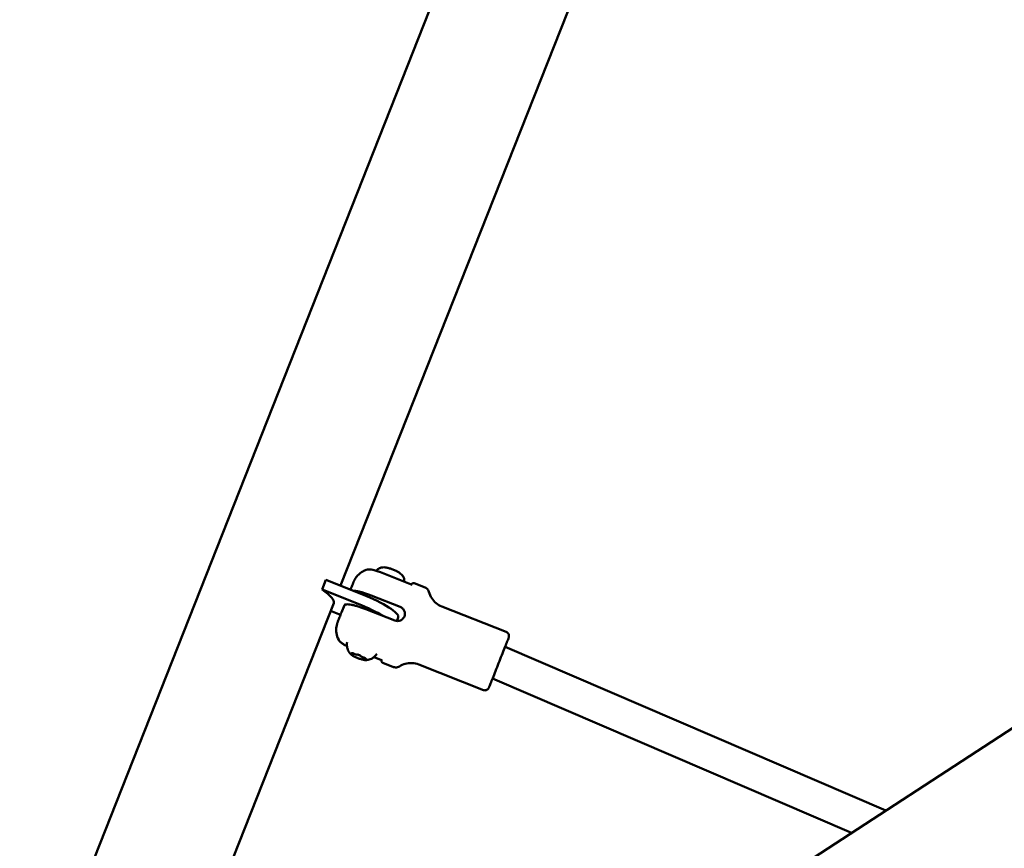
# Model space of a CAD drawing. Units: millimetres. Extents: x -927 to 46788, y 6 to 32044.
# Drawn here: x 4470 to 4930, y 10247 to 10634 of the extents above; entities that cross this region are included whole.
import ezdxf

# ---------------------------------------------------------------- set-up
doc = ezdxf.new("R2010")
doc.units = ezdxf.units.MM
doc.layers.add('MD_Visible', color=7, linetype='Continuous', lineweight=50)
doc.styles.get("Standard").update_dxf_attribs({"font": 'Square-721-BT.ttf'})
doc.dimstyles.new('OLCU', dxfattribs={"dimtxt": 300, "dimasz": 150, "dimexe": 0.18, "dimexo": 0.0625, "dimgap": 50, "dimtad": 1, "dimdec": 0, "dimlfac": 0.1, "dimrnd": 5, "dimzin": 0, "dimdsep": 46, "dimtxsty": 'Standard', "dimcen": 0.09, "dimse1": 1, "dimse2": 1, "dimadec": 0, "dimazin": 0, "dimtfac": 1, "dimtdec": 0, "dimtofl": 0, "dimtmove": 0, "dimatfit": 3, "dimfxl": 1, "dimtolj": 1, "dimtzin": 0, "dimarcsym": 0})

# ---------------------------------------------------------------- blocks, each defined once
blk = doc.blocks.new('*D9')
at = {"color": 0, "lineweight": -2, "transparency": 16777216}
blk.add_line((304.35, 15947.47), (21564.35, 15947.47), dxfattribs=at)
at = {"color": 0, "transparency": 16777216}
for points in [[(304.35, 15997.47), (304.35, 15897.47), (4.35, 15947.47)], [(21564.35, 15997.47), (21564.35, 15897.47), (21864.35, 15947.47)]]:
    blk.add_solid(points, dxfattribs=at)
at = {"layer": 'Defpoints', "color": 0, "transparency": 16777216}
for p in [(21864.35, 15947.47), (4.35, 8092.41), (21864.35, 4117.85)]:
    blk.add_point(p, dxfattribs=at)
at = {"color": 0, "transparency": 16777216, "insert": (10934.35, 16374.72), "char_height": 600, "attachment_point": 5}
blk.add_mtext('\\A1;2185', dxfattribs=at)
blk = doc.blocks.new('*D10')
at = {"color": 0, "lineweight": -2, "transparency": 16777216}
blk.add_line((-105.88, 15578.07), (-105.88, 307.59), dxfattribs=at)
at = {"color": 0, "transparency": 16777216}
for points in [[(-155.88, 15578.07), (-55.88, 15578.07), (-105.88, 15878.07)], [(-155.88, 307.59), (-55.88, 307.59), (-105.88, 7.59)]]:
    blk.add_solid(points, dxfattribs=at)
at = {"layer": 'Defpoints', "color": 0, "transparency": 16777216}
for p in [(12298.17, 15878.07), (-105.88, 7.59), (11325.1, 7.59)]:
    blk.add_point(p, dxfattribs=at)
at = {"color": 0, "transparency": 16777216, "insert": (-533.13, 7942.83), "char_height": 600, "attachment_point": 5, "rotation": 90}
blk.add_mtext('\\A1;1585', dxfattribs=at)

msp = doc.modelspace()

# ---------------------------------------------------------------- linework, layer by layer
at = {"layer": 'MD_Visible'}
for p, q in [((4428.86, 10050.91), (5345.04, 12369.51)), ((4477.07, 10005.24), (6588.56, 11382.75)), ((4619.67, 10369.7), (4778.69, 10772.14)), ((4653.18, 10370.15), (4638.31, 10376.03)), ((4612.83, 10372.42), (4611.02, 10367.86)), ((4612.83, 10372.42), (4629.63, 10365.74)), ((4659.15, 10368.85), (4654.1, 10370.85)), ((4627.83, 10361.18), (4611.02, 10367.86)), ((4647.48, 10359.76), (4634, 10365.09)), ((4484.94, 10028.75), (4616.46, 10361.59)), ((4621.43, 10360.52), (4620.07, 10357.15)), ((4697.13, 10348.03), (4666.97, 10359.95)), ((4615.01, 10357.92), (4619.65, 10356.07)), ((4644.96, 10353.37), (4631.47, 10358.71)), ((4645.92, 10353.15), (4646.6, 10354.86)), ((4625.67, 10337.73), (4625.76, 10337.95)), ((4696.55, 10341.1), (4874.57, 10264.57)), ((4630.63, 10335.77), (4630.72, 10335.99)), ((4638.83, 10334.93), (4635.3, 10336.33)), ((4644.44, 10331.65), (4639.39, 10333.65)), ((4686.39, 10320.87), (4656.24, 10332.8)), ((4690.66, 10326.21), (4858.48, 10254.07))]:
    msp.add_line(p, q, dxfattribs=at)
for centre, major_axis, ratio, start_param, end_param in [((4637.9, 10374.98), (0.41, 1.05), 0.000995, -0.000031, 0.0001), ((4626.19, 10357.65), (18.6, -7.35), 0.194186, 0.851336, 1.559444), ((4628.42, 10337.43), (1.4, -0.55), 0.194186, 4.220063, 5.20846)]:
    msp.add_ellipse(centre, major_axis=major_axis, ratio=ratio, start_param=start_param, end_param=end_param, dxfattribs=at)
at = {"layer": 'MD_Visible', "extrusion": (0, 0, -1)}
for centre, major_axis, start_param in [((4588.42, 10372.67), (-28.04, 11.08), 2.427659), ((4628, 10362.21), (-18.6, 7.35), 1.582149)]:
    msp.add_ellipse(centre, major_axis=major_axis, ratio=0.194186, start_param=start_param, end_param=3.141593, dxfattribs=at)
at = {"layer": 'MD_Visible'}
for points, knots in [([(4649.37, 10371.66), (4649.38, 10371.75), (4649.39, 10371.85), (4649.42, 10372.32), (4649.38, 10372.66), (4649.23, 10373.32), (4649.1, 10373.6), (4648.81, 10374.16), (4648.63, 10374.39), (4648.21, 10374.89), (4647.97, 10375.1), (4647.58, 10375.41), (4647.43, 10375.52), (4647.1, 10375.74), (4646.93, 10375.85), (4646.57, 10376.06), (4646.38, 10376.17), (4646, 10376.37), (4645.8, 10376.47), (4645.1, 10376.81), (4644.58, 10377.04), (4643.55, 10377.44), (4643.05, 10377.62), (4642.03, 10377.93), (4641.52, 10378.06), (4640.64, 10378.22), (4640.28, 10378.27), (4639.53, 10378.29), (4639.16, 10378.29), (4638.44, 10378.11), (4638.24, 10378.04), (4637.66, 10377.79), (4637.24, 10377.54), (4636.71, 10376.98), (4636.59, 10376.83), (4636.48, 10376.67)], [1.094974, 1.094974, 1.094974, 1.094974, 1.111636, 1.111636, 1.181231, 1.181231, 1.270618, 1.270618, 1.39862, 1.39862, 1.616144, 1.616144, 1.761623, 1.761623, 1.918315, 1.918315, 2.081491, 2.081491, 2.244463, 2.244463, 2.640576, 2.640576, 3.014939, 3.014939, 3.414099, 3.414099, 3.701655, 3.701655, 3.92593, 3.92593, 4.001207, 4.001207, 4.113309, 4.113309, 4.147916, 4.147916, 4.147916, 4.147916]), ([(4624.31, 10367.86), (4624.43, 10368.18), (4624.56, 10368.48), (4624.94, 10369.45), (4625.17, 10370.03), (4625.51, 10370.89), (4625.62, 10371.15), (4625.71, 10371.37), (4625.72, 10371.4), (4625.74, 10371.46), (4625.75, 10371.47), (4625.77, 10371.53), (4625.79, 10371.56), (4625.83, 10371.66), (4625.85, 10371.71), (4625.9, 10371.82), (4625.92, 10371.87), (4625.99, 10372.01), (4626.03, 10372.1), (4626.19, 10372.41), (4626.31, 10372.62), (4626.78, 10373.4), (4627.19, 10373.94), (4628.35, 10375.2), (4629.2, 10375.87), (4630.62, 10376.66), (4631.15, 10376.9), (4631.7, 10377.09)], [0.512689, 0.512689, 0.512689, 0.512689, 0.644234, 0.644234, 0.964233, 0.964233, 1.286516, 1.286516, 1.336548, 1.336548, 1.355333, 1.355333, 1.379056, 1.379056, 1.399412, 1.399412, 1.416714, 1.416714, 1.448111, 1.448111, 1.52127, 1.52127, 1.721676, 1.721676, 2.036128, 2.036128, 2.210547, 2.210547, 2.210547, 2.210547]), ([(4631.7, 10377.09), (4632.31, 10377.31), (4633.04, 10377.34), (4634.42, 10377.16), (4634.89, 10377.08), (4635.7, 10376.89), (4636.03, 10376.8), (4636.67, 10376.61), (4636.98, 10376.51), (4637.63, 10376.29), (4637.97, 10376.16), (4638.31, 10376.03)], [0, 0, 0, 0, 0.4446906, 0.4446906, 0.6324248, 0.6324248, 0.7476451, 0.7476451, 0.8510729, 0.8510729, 0.9590982, 0.9590982, 0.9590982, 0.9590982]), ([(4652.81, 10370.3), (4652.81, 10370.3), (4652.82, 10370.31), (4652.82, 10370.33), (4652.83, 10370.34), (4652.84, 10370.35), (4652.84, 10370.36), (4652.85, 10370.38), (4652.86, 10370.4), (4652.88, 10370.43), (4652.89, 10370.45), (4652.93, 10370.51), (4652.96, 10370.55), (4653.06, 10370.66), (4653.14, 10370.73), (4653.32, 10370.83), (4653.42, 10370.87), (4653.62, 10370.92), (4653.73, 10370.92), (4653.93, 10370.9), (4654.02, 10370.88), (4654.1, 10370.85)], [0.7373401, 0.7373401, 0.7373401, 0.7373401, 0.7662671, 0.7662671, 0.7800304, 0.7800304, 0.7889898, 0.7889898, 0.7967017, 0.7967017, 0.8044323, 0.8044323, 0.8199035, 0.8199035, 0.8507877, 0.8507877, 0.8816051, 0.8816051, 0.9134278, 0.9134278, 0.9407271, 0.9407271, 0.9407271, 0.9407271]), ([(4634, 10365.09), (4633.43, 10365.32), (4632.8, 10365.55), (4631.57, 10365.99), (4630.96, 10366.18), (4629.87, 10366.52), (4629.29, 10366.68), (4628.2, 10366.95), (4627.69, 10367.07), (4626.81, 10367.23), (4626.36, 10367.29), (4625.83, 10367.34), (4625.7, 10367.35), (4625.57, 10367.36)], [-7.2778982, -7.2778982, -7.2778982, -7.2778982, -7.094336, -7.094336, -6.9107737, -6.9107737, -6.7257681, -6.7257681, -6.5407625, -6.5407625, -6.3525105, -6.3525105, -6.2845083, -6.2845083, -6.2845083, -6.2845083]), ([(4659.15, 10368.85), (4659.45, 10368.73), (4659.74, 10368.56), (4660.23, 10368.14), (4660.44, 10367.9), (4660.76, 10367.37), (4660.88, 10367.09), (4660.96, 10366.8)], [0, 0, 0, 0, 0.0972917, 0.0972917, 0.1928254, 0.1928254, 0.2827529, 0.2827529, 0.2827529, 0.2827529]), ([(4660.96, 10366.8), (4661.22, 10365.75), (4661.67, 10364.73), (4662.83, 10362.93), (4663.56, 10362.12), (4665.16, 10360.83), (4666.05, 10360.32), (4666.97, 10359.95)], [0, 0, 0, 0, 0.3242329, 0.3242329, 0.6426441, 0.6426441, 0.9424615, 0.9424615, 0.9424615, 0.9424615]), ([(4631.47, 10358.71), (4630.91, 10358.93), (4630.28, 10359.17), (4629.04, 10359.6), (4628.43, 10359.8), (4627.35, 10360.13), (4626.77, 10360.29), (4625.68, 10360.57), (4625.16, 10360.68), (4624.28, 10360.84), (4623.84, 10360.91), (4623.06, 10360.98), (4622.72, 10360.98), (4622.18, 10360.95), (4621.94, 10360.9), (4621.58, 10360.75), (4621.48, 10360.64), (4621.43, 10360.52)], [-2.425966, -2.425966, -2.425966, -2.425966, -2.242404, -2.242404, -2.058842, -2.058842, -1.873836, -1.873836, -1.68883, -1.68883, -1.500578, -1.500578, -1.312326, -1.312326, -1.115489, -1.115489, -0.918652, -0.918652, -0.918652, -0.918652]), ([(4644.96, 10353.37), (4645.37, 10353.21), (4645.84, 10353.12), (4646.77, 10353.14), (4647.24, 10353.25), (4648.04, 10353.6), (4648.44, 10353.87), (4649.09, 10354.54), (4649.34, 10354.93), (4649.66, 10355.74), (4649.74, 10356.2), (4649.72, 10357.1), (4649.6, 10357.55), (4649.25, 10358.33), (4648.97, 10358.72), (4648.3, 10359.35), (4647.89, 10359.6), (4647.48, 10359.76)], [-2.114131, -2.114131, -2.114131, -2.114131, -1.981996, -1.981996, -1.849861, -1.849861, -1.71773, -1.71773, -1.585598, -1.585598, -1.453467, -1.453467, -1.321336, -1.321336, -1.189201, -1.189201, -1.057066, -1.057066, -1.057066, -1.057066]), ([(4618.78, 10344.41), (4618.28, 10345.36), (4617.93, 10346.41), (4617.59, 10348.52), (4617.59, 10349.61), (4617.81, 10350.92), (4617.86, 10351.17), (4617.97, 10351.62), (4618.02, 10351.81), (4618.11, 10352.1), (4618.14, 10352.21), (4618.2, 10352.36), (4618.21, 10352.4), (4618.24, 10352.48), (4618.25, 10352.51), (4618.27, 10352.56), (4618.28, 10352.58), (4618.3, 10352.63), (4618.31, 10352.66), (4618.34, 10352.75), (4618.36, 10352.8), (4618.48, 10353.12), (4618.63, 10353.49), (4619.05, 10354.56), (4619.33, 10355.27), (4619.79, 10356.42), (4619.93, 10356.78), (4620.07, 10357.14)], [0.001055, 0.001055, 0.001055, 0.001055, 0.324292, 0.324292, 0.642721, 0.642721, 0.721075, 0.721075, 0.779867, 0.779867, 0.814126, 0.814126, 0.832597, 0.832597, 0.849496, 0.849496, 0.868193, 0.868193, 0.904281, 0.904281, 1.012327, 1.012327, 1.340101, 1.340101, 1.682491, 1.682491, 1.821482, 1.821482, 1.821482, 1.821482]), ([(4697.13, 10348.03), (4697.33, 10347.95), (4697.52, 10347.83), (4697.84, 10347.56), (4697.99, 10347.39), (4698.21, 10347.03), (4698.29, 10346.83), (4698.39, 10346.42), (4698.4, 10346.2), (4698.37, 10345.89), (4698.36, 10345.78), (4698.33, 10345.67), (4698.32, 10345.65), (4698.31, 10345.61), (4698.31, 10345.6), (4698.3, 10345.57), (4698.29, 10345.55), (4698.29, 10345.53), (4698.28, 10345.52), (4698.28, 10345.5), (4698.27, 10345.49), (4698.26, 10345.46), (4698.26, 10345.45), (4698.24, 10345.41), (4698.23, 10345.38), (4698.16, 10345.19), (4698.06, 10344.95), (4697.74, 10344.11), (4697.46, 10343.42), (4696.81, 10341.75), (4696.42, 10340.77), (4695.57, 10338.63), (4695.1, 10337.44), (4694.14, 10335.01), (4693.64, 10333.73), (4692.66, 10331.25), (4692.17, 10330.02), (4691.27, 10327.75), (4690.85, 10326.69), (4690.12, 10324.86), (4689.81, 10324.07), (4689.33, 10322.86), (4689.16, 10322.43), (4689.03, 10322.11), (4689.01, 10322.05), (4688.98, 10321.99), (4688.98, 10321.98), (4688.96, 10321.93), (4688.95, 10321.92), (4688.94, 10321.9), (4688.94, 10321.89), (4688.93, 10321.88), (4688.93, 10321.87), (4688.91, 10321.84), (4688.9, 10321.82), (4688.88, 10321.77), (4688.87, 10321.75), (4688.83, 10321.69), (4688.81, 10321.65), (4688.74, 10321.55), (4688.68, 10321.48), (4688.51, 10321.28), (4688.38, 10321.17), (4688.06, 10320.96), (4687.87, 10320.86), (4687.46, 10320.75), (4687.24, 10320.73), (4686.81, 10320.75), (4686.59, 10320.79), (4686.39, 10320.87)], [0, 0, 0, 0, 0.064862, 0.064862, 0.128552, 0.128552, 0.192282, 0.192282, 0.255988, 0.255988, 0.286479, 0.286479, 0.293441, 0.293441, 0.298949, 0.298949, 0.307006, 0.307006, 0.315319, 0.315319, 0.329267, 0.329267, 0.362686, 0.362686, 0.46285, 0.46285, 0.765303, 0.765303, 1.183545, 1.183545, 1.585625, 1.585625, 1.987415, 1.987415, 2.389064, 2.389064, 2.790681, 2.790681, 3.192314, 3.192314, 3.594032, 3.594032, 3.99609, 3.99609, 4.131795, 4.131795, 4.191748, 4.191748, 4.205163, 4.205163, 4.211139, 4.211139, 4.216853, 4.216853, 4.225107, 4.225107, 4.23327, 4.23327, 4.246398, 4.246398, 4.272988, 4.272988, 4.324199, 4.324199, 4.387303, 4.387303, 4.451018, 4.451018, 4.516748, 4.516748, 4.516748, 4.516748]), ([(4622.64, 10341.41), (4622.31, 10341.57), (4622.01, 10341.73), (4621.26, 10342.15), (4620.84, 10342.41), (4620.08, 10342.95), (4619.74, 10343.23), (4619.17, 10343.8), (4618.94, 10344.09), (4618.78, 10344.4)], [0.187545, 0.187545, 0.187545, 0.187545, 0.3026865, 0.3026865, 0.4916691, 0.4916691, 0.7153687, 0.7153687, 0.9559683, 0.9559683, 0.9559683, 0.9559683]), ([(4624.49, 10337.62), (4624.37, 10337.73), (4624.24, 10337.87), (4623.96, 10338.19), (4623.81, 10338.39), (4623.47, 10338.88), (4623.3, 10339.18), (4622.95, 10339.97), (4622.78, 10340.46), (4622.58, 10341.69), (4622.57, 10342.44), (4622.73, 10343.23)], [1.6579506, 1.6579506, 1.6579506, 1.6579506, 1.7382438, 1.7382438, 1.818537, 1.818537, 1.8988302, 1.8988302, 1.9791234, 1.9791234, 2.0594166, 2.0594166, 2.0594166, 2.0594166]), ([(4624.49, 10337.62), (4624.61, 10337.51), (4624.74, 10337.4), (4625.04, 10337.18), (4625.21, 10337.07), (4625.58, 10336.84), (4625.79, 10336.73), (4626.23, 10336.5), (4626.46, 10336.38), (4626.94, 10336.16), (4627.2, 10336.05), (4627.45, 10335.94)], [4.625235, 4.625235, 4.625235, 4.625235, 4.834546, 4.834546, 5.043856, 5.043856, 5.253167, 5.253167, 5.462478, 5.462478, 5.671789, 5.671789, 5.671789, 5.671789]), ([(4624.56, 10337.62), (4624.56, 10337.62), (4624.56, 10337.62), (4624.55, 10337.6), (4624.56, 10337.57), (4624.61, 10337.52), (4624.64, 10337.49), (4624.72, 10337.42), (4624.77, 10337.38), (4624.91, 10337.28), (4625, 10337.22), (4625.1, 10337.17), (4625.11, 10337.16), (4625.11, 10337.16)], [-0.0006567, -0.0006567, -0.0006567, -0.0006567, 0, 0, 0.0394171, 0.0394171, 0.0702393, 0.0702393, 0.1010616, 0.1010616, 0.1404787, 0.1404787, 0.1411354, 0.1411354, 0.1411354, 0.1411354]), ([(4624.71, 10337.61), (4624.71, 10337.61), (4624.71, 10337.61), (4624.71, 10337.61), (4624.72, 10337.61), (4624.75, 10337.61), (4624.77, 10337.61), (4624.83, 10337.6), (4624.86, 10337.59), (4624.92, 10337.58), (4624.93, 10337.58), (4624.95, 10337.57)], [2.4215426, 2.4215426, 2.4215426, 2.4215426, 2.4406503, 2.4406503, 2.5734329, 2.5734329, 2.7563516, 2.7563516, 2.9392703, 2.9392703, 3.0079123, 3.0079123, 3.0079123, 3.0079123]), ([(4625.47, 10338.06), (4625.47, 10338.07), (4625.47, 10338.07), (4625.35, 10338.1), (4625.25, 10338.13), (4625.09, 10338.16), (4625.03, 10338.17), (4624.92, 10338.18), (4624.87, 10338.18), (4624.79, 10338.15), (4624.77, 10338.13), (4624.76, 10338.1), (4624.76, 10338.1), (4624.76, 10338.1)], [-0.0006567, -0.0006567, -0.0006567, -0.0006567, 0, 0, 0.0394171, 0.0394171, 0.0702393, 0.0702393, 0.1010616, 0.1010616, 0.1404787, 0.1404787, 0.1411354, 0.1411354, 0.1411354, 0.1411354]), ([(4624.94, 10338.18), (4624.94, 10338.18), (4624.94, 10338.18), (4624.94, 10338.18), (4624.94, 10338.18), (4624.96, 10338.18), (4624.97, 10338.18), (4624.97, 10338.18)], [2.4215426, 2.4215426, 2.4215426, 2.4215426, 2.4406503, 2.4406503, 2.5455564, 2.5455564, 2.6178494, 2.6178494, 2.6178494, 2.6178494]), ([(4624.95, 10337.57), (4625, 10337.56), (4625.05, 10337.55), (4625.15, 10337.53), (4625.2, 10337.53), (4625.29, 10337.52), (4625.33, 10337.52), (4625.42, 10337.53), (4625.46, 10337.54), (4625.54, 10337.57), (4625.56, 10337.58), (4625.61, 10337.62), (4625.64, 10337.66), (4625.67, 10337.71), (4625.67, 10337.72), (4625.67, 10337.73)], [0.1336803, 0.1336803, 0.1336803, 0.1336803, 0.316599, 0.316599, 0.4995177, 0.4995177, 0.6824364, 0.6824364, 0.8653551, 0.8653551, 0.9334696, 0.9334696, 1.0310431, 1.0310431, 1.0482738, 1.0482738, 1.0482738, 1.0482738]), ([(4625.25, 10338.12), (4625.3, 10338.11), (4625.35, 10338.1), (4625.45, 10338.07), (4625.5, 10338.05), (4625.6, 10338.01), (4625.65, 10337.99), (4625.76, 10337.95), (4625.81, 10337.93), (4625.91, 10337.89), (4625.96, 10337.86), (4626.01, 10337.84)], [3.1193325, 3.1193325, 3.1193325, 3.1193325, 3.306488, 3.306488, 3.4936435, 3.4936435, 3.6807989, 3.6807989, 3.8679544, 3.8679544, 4.0551099, 4.0551099, 4.0551099, 4.0551099]), ([(4626.01, 10337.84), (4626.11, 10337.79), (4626.22, 10337.74), (4626.45, 10337.65), (4626.57, 10337.6), (4626.79, 10337.53), (4626.9, 10337.5), (4627.11, 10337.45), (4627.21, 10337.43), (4627.39, 10337.41), (4627.47, 10337.4), (4627.58, 10337.44), (4627.6, 10337.45), (4627.61, 10337.46)], [5.369668, 5.369668, 5.369668, 5.369668, 5.709887, 5.709887, 6.044194, 6.044194, 6.381341, 6.381341, 6.735207, 6.735207, 7.100614, 7.100614, 7.155495, 7.155495, 7.155495, 7.155495]), ([(4627.6, 10337.45), (4627.6, 10337.45), (4627.6, 10337.45), (4627.62, 10337.46), (4627.64, 10337.45), (4627.69, 10337.45), (4627.72, 10337.45), (4627.79, 10337.43), (4627.83, 10337.42), (4627.89, 10337.41), (4627.92, 10337.4), (4627.94, 10337.39)], [2.4215426, 2.4215426, 2.4215426, 2.4215426, 2.5205397, 2.5205397, 2.6864441, 2.6864441, 2.8720542, 2.8720542, 3.0576642, 3.0576642, 3.1561256, 3.1561256, 3.1561256, 3.1561256]), ([(4628.97, 10336.96), (4628.96, 10336.96), (4628.96, 10336.96), (4628.86, 10337.02), (4628.75, 10337.08), (4628.55, 10337.18), (4628.45, 10337.22), (4628.26, 10337.3), (4628.16, 10337.33), (4627.95, 10337.4), (4627.83, 10337.43), (4627.71, 10337.46), (4627.71, 10337.46), (4627.71, 10337.46)], [-0.0006567, -0.0006567, -0.0006567, -0.0006567, 0, 0, 0.0394171, 0.0394171, 0.0702393, 0.0702393, 0.1010616, 0.1010616, 0.1404787, 0.1404787, 0.1411354, 0.1411354, 0.1411354, 0.1411354]), ([(4628.75, 10337.07), (4628.8, 10337.05), (4628.83, 10337.03), (4628.9, 10336.99), (4628.94, 10336.97), (4628.99, 10336.93), (4629.01, 10336.92), (4629.04, 10336.89), (4629.04, 10336.88), (4629.04, 10336.88)], [4.1739011, 4.1739011, 4.1739011, 4.1739011, 4.3595824, 4.3595824, 4.5452636, 4.5452636, 4.7309449, 4.7309449, 4.9066877, 4.9066877, 4.9066877, 4.9066877]), ([(4629.03, 10336.89), (4629.04, 10336.87), (4629.05, 10336.86), (4629.09, 10336.79), (4629.12, 10336.76), (4629.21, 10336.67), (4629.28, 10336.61), (4629.46, 10336.5), (4629.56, 10336.45), (4629.78, 10336.34), (4629.89, 10336.29), (4630.12, 10336.2), (4630.23, 10336.15), (4630.39, 10336.1), (4630.43, 10336.09), (4630.47, 10336.08)], [4.364545, 4.364545, 4.364545, 4.364545, 4.427758, 4.427758, 4.619961, 4.619961, 4.985368, 4.985368, 5.350775, 5.350775, 5.691694, 5.691694, 6.026075, 6.026075, 6.149505, 6.149505, 6.149505, 6.149505]), ([(4636.54, 10337.77), (4636.21, 10337.23), (4635.8, 10336.77), (4634.93, 10335.99), (4634.46, 10335.71), (4633.63, 10335.3), (4633.26, 10335.18), (4632.64, 10335.01), (4632.37, 10334.97), (4631.91, 10334.91), (4631.71, 10334.89), (4631.5, 10334.88), (4631.45, 10334.88), (4631.41, 10334.88)], [5.2688137, 5.2688137, 5.2688137, 5.2688137, 5.3328517, 5.3328517, 5.4101768, 5.4101768, 5.49047, 5.49047, 5.5707632, 5.5707632, 5.6510564, 5.6510564, 5.6702798, 5.6702798, 5.6702798, 5.6702798]), ([(4627.16, 10336.08), (4627.16, 10336.07), (4627.16, 10336.07), (4627.26, 10336.02), (4627.37, 10335.97), (4627.58, 10335.88), (4627.68, 10335.85), (4627.87, 10335.77), (4627.97, 10335.73), (4628.18, 10335.65), (4628.3, 10335.61), (4628.41, 10335.58), (4628.41, 10335.58), (4628.41, 10335.58)], [-0.0006567, -0.0006567, -0.0006567, -0.0006567, 0, 0, 0.0394171, 0.0394171, 0.0702393, 0.0702393, 0.1010616, 0.1010616, 0.1404787, 0.1404787, 0.1411354, 0.1411354, 0.1411354, 0.1411354]), ([(4628.1, 10335.68), (4628.36, 10335.58), (4628.62, 10335.49), (4629.13, 10335.33), (4629.38, 10335.25), (4629.86, 10335.12), (4630.09, 10335.06), (4630.52, 10334.97), (4630.72, 10334.94), (4631.09, 10334.89), (4631.26, 10334.88), (4631.41, 10334.88)], [5.847407, 5.847407, 5.847407, 5.847407, 6.057144, 6.057144, 6.266881, 6.266881, 6.476617, 6.476617, 6.686354, 6.686354, 6.896091, 6.896091, 6.896091, 6.896091]), ([(4630.47, 10336.08), (4630.52, 10336.06), (4630.57, 10336.04), (4630.67, 10336.01), (4630.72, 10335.99), (4630.83, 10335.95), (4630.88, 10335.93), (4630.98, 10335.88), (4631.03, 10335.86), (4631.13, 10335.81), (4631.17, 10335.79), (4631.21, 10335.77)], [3.275273, 3.275273, 3.275273, 3.275273, 3.4625526, 3.4625526, 3.6498323, 3.6498323, 3.8371119, 3.8371119, 4.0243916, 4.0243916, 4.2116712, 4.2116712, 4.2116712, 4.2116712]), ([(4630.63, 10335.77), (4630.61, 10335.73), (4630.61, 10335.69), (4630.61, 10335.62), (4630.61, 10335.59), (4630.64, 10335.52), (4630.65, 10335.49), (4630.7, 10335.43), (4630.73, 10335.4), (4630.79, 10335.34), (4630.83, 10335.31), (4630.9, 10335.25), (4630.94, 10335.23), (4631.01, 10335.18), (4631.03, 10335.17), (4631.05, 10335.16)], [4.1898665, 4.1898665, 4.1898665, 4.1898665, 4.2653543, 4.2653543, 4.3503437, 4.3503437, 4.4708705, 4.4708705, 4.6533587, 4.6533587, 4.8358469, 4.8358469, 5.018335, 5.018335, 5.1023074, 5.1023074, 5.1023074, 5.1023074]), ([(4630.65, 10334.97), (4630.65, 10334.97), (4630.66, 10334.97), (4630.77, 10334.94), (4630.87, 10334.92), (4631.04, 10334.9), (4631.11, 10334.89), (4631.22, 10334.89), (4631.26, 10334.89), (4631.33, 10334.9), (4631.36, 10334.91), (4631.36, 10334.93), (4631.36, 10334.93), (4631.36, 10334.93)], [-0.0006567, -0.0006567, -0.0006567, -0.0006567, 0, 0, 0.0394171, 0.0394171, 0.0702393, 0.0702393, 0.1010616, 0.1010616, 0.1404787, 0.1404787, 0.1411354, 0.1411354, 0.1411354, 0.1411354]), ([(4631.56, 10335.41), (4631.56, 10335.41), (4631.56, 10335.41), (4631.57, 10335.44), (4631.56, 10335.47), (4631.52, 10335.55), (4631.49, 10335.58), (4631.41, 10335.65), (4631.36, 10335.69), (4631.22, 10335.77), (4631.12, 10335.82), (4631.02, 10335.87), (4631.02, 10335.87), (4631.01, 10335.87)], [-0.0006567, -0.0006567, -0.0006567, -0.0006567, 0, 0, 0.0394171, 0.0394171, 0.0702393, 0.0702393, 0.1010616, 0.1010616, 0.1404787, 0.1404787, 0.1411354, 0.1411354, 0.1411354, 0.1411354]), ([(4631.05, 10335.16), (4631.09, 10335.14), (4631.12, 10335.12), (4631.18, 10335.08), (4631.2, 10335.06), (4631.23, 10335.04), (4631.24, 10335.03), (4631.25, 10335.02), (4631.25, 10335.02), (4631.25, 10335.02)], [4.3224705, 4.3224705, 4.3224705, 4.3224705, 4.5049587, 4.5049587, 4.6874469, 4.6874469, 4.8699351, 4.8699351, 4.9066877, 4.9066877, 4.9066877, 4.9066877]), ([(4631.45, 10335.62), (4631.46, 10335.61), (4631.47, 10335.6), (4631.47, 10335.59), (4631.48, 10335.59), (4631.48, 10335.59)], [4.7103769, 4.7103769, 4.7103769, 4.7103769, 4.8152838, 4.8152838, 4.9066877, 4.9066877, 4.9066877, 4.9066877]), ([(4639.39, 10333.65), (4639.29, 10333.69), (4639.2, 10333.74), (4639.04, 10333.88), (4638.96, 10333.97), (4638.85, 10334.15), (4638.81, 10334.25), (4638.76, 10334.45), (4638.76, 10334.56), (4638.77, 10334.71), (4638.78, 10334.75), (4638.79, 10334.8), (4638.79, 10334.81), (4638.8, 10334.83), (4638.8, 10334.85), (4638.8, 10334.87), (4638.81, 10334.87), (4638.81, 10334.89), (4638.82, 10334.9), (4638.82, 10334.92), (4638.82, 10334.93), (4638.83, 10334.94), (4638.83, 10334.94), (4638.83, 10334.94)], [0, 0, 0, 0, 0.0324434, 0.0324434, 0.064299, 0.064299, 0.0961692, 0.0961692, 0.12793, 0.12793, 0.1406379, 0.1406379, 0.1459113, 0.1459113, 0.1526115, 0.1526115, 0.1603047, 0.1603047, 0.173993, 0.173993, 0.2086021, 0.2086021, 0.2179414, 0.2179414, 0.2179414, 0.2179414]), ([(4638.83, 10334.93), (4638.83, 10334.94), (4638.82, 10335.07), (4638.81, 10335.09), (4638.81, 10335.09), (4638.81, 10335.09)], [0.0499717, 0.0499717, 0.0499717, 0.0499717, 0.2902168, 0.2902168, 0.3058356, 0.3058356, 0.3058356, 0.3058356]), ([(4656.24, 10332.8), (4655.23, 10333.19), (4654.15, 10333.43), (4652.01, 10333.54), (4650.93, 10333.42), (4648.94, 10332.87), (4648.01, 10332.45), (4647.17, 10331.92)], [0, 0, 0, 0, 0.3242928, 0.3242928, 0.6427271, 0.6427271, 0.9424614, 0.9424614, 0.9424614, 0.9424614]), ([(4647.17, 10331.92), (4646.89, 10331.74), (4646.59, 10331.61), (4645.96, 10331.45), (4645.64, 10331.43), (4645.02, 10331.47), (4644.72, 10331.54), (4644.44, 10331.65)], [0, 0, 0, 0, 0.0972055, 0.0972055, 0.1927063, 0.1927063, 0.2827531, 0.2827531, 0.2827531, 0.2827531])]:
    msp.add_open_spline(points, degree=3, knots=knots, dxfattribs=at)
for points in [[(4653.18, 10370.15), (4653.18, 10370.15), (4653.18, 10370.15), (4653.18, 10370.15)], [(4618.78, 10344.4), (4618.78, 10344.4), (4618.78, 10344.4), (4618.78, 10344.4)]]:
    msp.add_open_spline(points, degree=3, dxfattribs=at)

# ---------------------------------------------------------------- dimensions: what is measured, and where the dimension line sits
dim = msp.add_linear_dim(base=(21864.35, 15947.47), p1=(4.35, 8092.41), p2=(21864.35, 4117.85), dimstyle='OLCU', override={"dimtxt": 600, "dimasz": 300, "dimgap": 120})
dim.commit()
dim.dimension.update_dxf_attribs({"geometry": '*D9', "text_midpoint": (10934.35, 16374.72)})
dim = msp.add_linear_dim(base=(-105.88, 7.59), p1=(12298.17, 15878.07), p2=(11325.1, 7.59), angle=90, dimstyle='OLCU', override={"dimtxt": 600, "dimasz": 300, "dimgap": 120})
dim.commit()
dim.dimension.update_dxf_attribs({"geometry": '*D10', "text_midpoint": (-533.13, 7942.83)})

doc.saveas('drawing.dxf')
